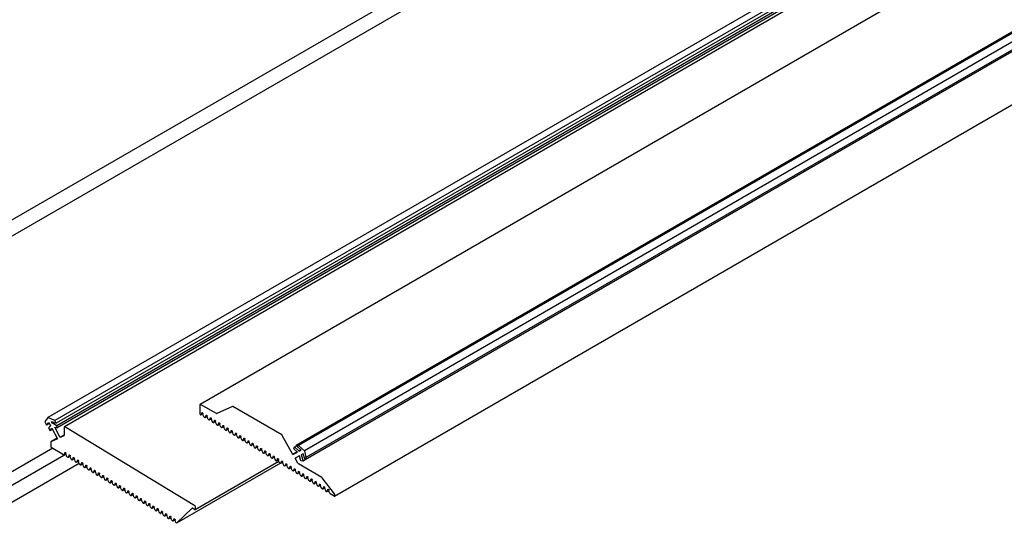
# Model space of a CAD drawing. Units: millimetres. Extents: x -516 to 4571, y -1025 to 1292.
# Drawn here: x 965 to 1056, y -96 to -49 of the extents above; entities that cross this region are included whole.
import ezdxf

# ---------------------------------------------------------------- set-up
doc = ezdxf.new("R2010")
doc.units = ezdxf.units.MM

msp = doc.modelspace()

# ---------------------------------------------------------------- linework, layer by layer
at = {"color": 7, "linetype": 'Continuous', "lineweight": 25, "ltscale": 2}
for p, q in [((962.0687, -68.9345), (2659.125, 910.7552)), ((2647.2007, 902.3517), (950.1444, -77.3381)), ((2678.4586, 894.6724), (981.4024, -85.0174)), ((2664.2993, 893.4439), (967.243, -86.2459)), ((2664.942, 893.1657), (967.8857, -86.5241)), ((2665.0758, 892.9166), (968.0195, -86.7731)), ((2665.1448, 892.693), (968.0886, -86.9967)), ((2665.164, 892.4888), (968.1078, -87.201)), ((2665.8359, 892.595), (968.7797, -87.0947)), ((2687.3847, 890.8508), (990.3284, -88.8389)), ((2687.5832, 890.8511), (990.5269, -88.8386)), ((2688.141, 890.3509), (991.0847, -89.3389)), ((2688.217, 889.518), (991.1608, -90.1717)), ((2688.2931, 889.7236), (991.2368, -89.9662)), ((993.892, -93.5337), (2690.9483, 886.156)), ((981.3858, -85.054), (981.3858, -85.8936)), ((982.9191, -85.8738), (981.4424, -85.0213)), ((981.4726, -85.9886), (981.6661, -85.8769)), ((981.5577, -85.8039), (981.4852, -85.9737)), ((981.7267, -86.1205), (981.6639, -85.8684)), ((984.4054, -85.2229), (982.9567, -85.879)), ((988.9926, -87.8545), (984.443, -85.228)), ((967.243, -86.2459), (966.9542, -86.6267)), ((966.9542, -86.6267), (967.127, -86.9483)), ((967.127, -86.9483), (967.3236, -86.6891)), ((967.3834, -86.8003), (967.127, -86.9483)), ((967.8857, -86.5241), (967.243, -86.2459)), ((967.3236, -86.6891), (967.4819, -86.9839)), ((967.5977, -86.6132), (968.0195, -86.7731)), ((967.6757, -86.7584), (967.5977, -86.6132)), ((967.7966, -86.6886), (967.6757, -86.7584)), ((968.0886, -86.9967), (967.6757, -86.7584)), ((968.0195, -86.7731), (967.8857, -86.5241)), ((981.7789, -86.1951), (981.8213, -86.2208)), ((981.8628, -86.2257), (982.0562, -86.114)), ((981.9479, -86.0409), (981.8754, -86.2108)), ((982.1169, -86.3575), (982.0541, -86.1054)), ((982.1691, -86.4321), (982.2115, -86.4579)), ((982.253, -86.4627), (982.4464, -86.351)), ((982.3381, -86.278), (982.2656, -86.4478)), ((982.5071, -86.5946), (982.4443, -86.3425)), ((982.5593, -86.6692), (982.6017, -86.6949)), ((982.6431, -86.6998), (982.8366, -86.5881)), ((982.7283, -86.515), (982.6558, -86.6849)), ((982.8973, -86.8316), (982.8345, -86.5795)), ((982.9494, -86.9062), (982.9919, -86.932)), ((983.0333, -86.9368), (983.2268, -86.8251)), ((983.1185, -86.7521), (983.0459, -86.9219)), ((983.2875, -87.0687), (983.2247, -86.8166)), ((967.4819, -86.9839), (967.3116, -87.2085)), ((967.3116, -87.2085), (967.4493, -87.4648)), ((967.4493, -87.4648), (967.6196, -87.2402)), ((967.6714, -87.3366), (967.4493, -87.4648)), ((967.6196, -87.2402), (968.1379, -88.2051)), ((967.88, -87.1388), (968.1078, -87.201)), ((968.3903, -88.0888), (967.88, -87.1388)), ((968.1078, -87.201), (968.0886, -86.9967)), ((968.7631, -87.1314), (968.7631, -87.8879)), ((980.9069, -94.442), (968.8212, -87.0996)), ((983.3396, -87.1433), (983.382, -87.169)), ((983.4235, -87.1739), (983.617, -87.0622)), ((983.5086, -86.9891), (983.4361, -87.159)), ((983.6777, -87.3057), (983.6149, -87.0537)), ((983.7298, -87.3803), (983.7722, -87.4061)), ((983.8137, -87.4109), (984.0072, -87.2992)), ((983.8988, -87.2262), (983.8263, -87.396)), ((984.0679, -87.5428), (984.0051, -87.2907)), ((984.12, -87.6174), (984.1624, -87.6431)), ((984.2039, -87.648), (984.3974, -87.5363)), ((984.289, -87.4632), (984.2165, -87.6331)), ((984.4581, -87.7798), (984.3952, -87.5278)), ((984.5941, -87.885), (984.7876, -87.7733)), ((984.6792, -87.7003), (984.6067, -87.8701)), ((984.8483, -88.0169), (984.7854, -87.7648)), ((967.5127, -88.5224), (967.5127, -88.8959)), ((968.1089, -88.1511), (967.5293, -88.4858)), ((968.1379, -88.2051), (967.5315, -88.4846)), ((968.7631, -87.8736), (968.3903, -88.0888)), ((968.7444, -87.9256), (968.3903, -88.0888)), ((984.5102, -87.8544), (984.5526, -87.8802)), ((984.9004, -88.0915), (984.9428, -88.1172)), ((984.9843, -88.1221), (985.1778, -88.0104)), ((985.0694, -87.9373), (984.9969, -88.1072)), ((985.2384, -88.2539), (985.1756, -88.0019)), ((985.2906, -88.3285), (985.333, -88.3543)), ((985.3745, -88.3591), (985.5679, -88.2474)), ((985.4596, -88.1744), (985.3871, -88.3442)), ((985.6286, -88.491), (985.5658, -88.2389)), ((985.6808, -88.5656), (985.7232, -88.5913)), ((985.7647, -88.5962), (985.9581, -88.4845)), ((985.8498, -88.4114), (985.7773, -88.5813)), ((986.0188, -88.728), (985.956, -88.476)), ((986.1549, -88.8332), (986.3483, -88.7215)), ((986.24, -88.6485), (986.1675, -88.8183)), ((986.409, -88.9651), (986.3462, -88.713)), ((990.0281, -89.6715), (989.0335, -87.8982)), ((967.7111, -89.0801), (960.9146, -93.0036)), ((968.9476, -89.6319), (961.9829, -93.6526)), ((967.5678, -88.993), (968.6979, -89.6796)), ((968.7394, -89.6844), (968.9328, -89.5727)), ((968.8245, -89.4997), (968.752, -89.6695)), ((968.9935, -89.8163), (968.9307, -89.5642)), ((986.071, -88.8026), (986.1134, -88.8284)), ((986.4612, -89.0397), (986.5036, -89.0654)), ((986.545, -89.0703), (986.7385, -88.9586)), ((986.6302, -88.8855), (986.5576, -89.0554)), ((986.7992, -89.2021), (986.7364, -88.9501)), ((986.8513, -89.2767), (986.8938, -89.3025)), ((986.9352, -89.3073), (987.1287, -89.1956)), ((987.0203, -89.1226), (986.9478, -89.2924)), ((987.1894, -89.4392), (987.1266, -89.1871)), ((987.2415, -89.5138), (987.2839, -89.5395)), ((987.3254, -89.5444), (987.5189, -89.4327)), ((987.4105, -89.3596), (987.338, -89.5295)), ((987.5796, -89.6762), (987.5168, -89.4242)), ((987.7156, -89.7814), (987.9091, -89.6697)), ((987.8007, -89.5967), (987.7282, -89.7665)), ((987.9698, -89.9133), (987.907, -89.6612)), ((990.4291, -89.44), (990.0281, -89.6715)), ((990.0281, -89.6715), (990.442, -89.4526)), ((990.1165, -89.1372), (990.1822, -88.9515)), ((990.442, -89.4526), (990.1165, -89.1372)), ((990.3467, -88.8565), (990.1822, -88.9515)), ((990.1822, -88.9515), (990.6085, -89.3646)), ((990.3284, -88.8389), (990.5269, -88.8386)), ((990.7788, -89.2745), (990.3284, -88.8389)), ((990.5269, -88.8386), (991.0847, -89.3389)), ((990.7735, -89.2693), (990.6085, -89.3646)), ((990.6085, -89.3646), (990.7788, -89.2745)), ((990.9745, -89.6233), (990.8041, -89.7134)), ((991.1608, -90.1717), (990.9745, -89.6233)), ((991.0847, -89.3389), (991.2368, -89.9662)), ((962.058, -95.1589), (970.1536, -90.4854)), ((969.0457, -89.8909), (969.0881, -89.9166)), ((969.1295, -89.9215), (969.323, -89.8098)), ((969.2147, -89.7367), (969.1422, -89.9066)), ((969.3837, -90.0533), (969.3209, -89.8013)), ((969.4358, -90.1279), (969.4783, -90.1537)), ((969.5197, -90.1585), (969.7132, -90.0468)), ((969.6049, -89.9738), (969.5323, -90.1436)), ((969.7739, -90.2904), (969.7111, -90.0383)), ((969.826, -90.365), (969.8684, -90.3907)), ((969.9099, -90.3956), (970.1034, -90.2839)), ((969.995, -90.2108), (969.9225, -90.3807)), ((970.1641, -90.5274), (970.1013, -90.2754)), ((970.3001, -90.6326), (970.4936, -90.5209)), ((970.3852, -90.4479), (970.3127, -90.6177)), ((970.5543, -90.7645), (970.4915, -90.5124)), ((988.8574, -90.4938), (979.2076, -96.0645)), ((980.9454, -94.7734), (988.7241, -90.2829)), ((987.6317, -89.7508), (987.6741, -89.7766)), ((988.0219, -89.9879), (988.0643, -90.0136)), ((988.1058, -90.0185), (988.2993, -89.9068)), ((988.1909, -89.8337), (988.1184, -90.0036)), ((988.36, -90.1503), (988.2971, -89.8983)), ((988.4121, -90.2249), (988.4545, -90.2507)), ((988.496, -90.2555), (988.6895, -90.1438)), ((988.5811, -90.0708), (988.5086, -90.2406)), ((988.7501, -90.3874), (988.6873, -90.1353)), ((988.8023, -90.462), (988.8447, -90.4877)), ((988.8862, -90.4926), (989.0796, -90.3809)), ((988.9713, -90.3078), (988.8988, -90.4777)), ((989.1403, -90.6244), (989.0775, -90.3724)), ((989.3615, -90.5449), (989.289, -90.7147)), ((990.6377, -89.8014), (990.2238, -90.0203)), ((990.4862, -90.4883), (990.2238, -90.0203)), ((992.7201, -91.7979), (990.5271, -90.532)), ((990.7614, -90.2499), (990.6377, -89.8014)), ((990.9615, -90.2837), (990.7614, -90.2499)), ((990.8041, -89.7134), (990.9615, -90.2837)), ((991.1599, -90.1691), (990.9615, -90.2837)), ((991.2368, -89.9662), (991.1608, -90.1717)), ((970.2162, -90.602), (970.2586, -90.6278)), ((970.6064, -90.8391), (970.6488, -90.8648)), ((970.6903, -90.8697), (970.8838, -90.758)), ((970.7754, -90.6849), (970.7029, -90.8548)), ((970.9445, -91.0015), (970.8816, -90.7495)), ((970.9966, -91.0761), (971.039, -91.1019)), ((971.0805, -91.1067), (971.274, -90.995)), ((971.1656, -90.922), (971.0931, -91.0918)), ((971.3347, -91.2386), (971.2718, -90.9865)), ((971.3868, -91.3132), (971.4292, -91.3389)), ((971.4707, -91.3438), (971.6642, -91.2321)), ((971.5558, -91.159), (971.4833, -91.3289)), ((971.7248, -91.4756), (971.662, -91.2236)), ((971.8609, -91.5808), (972.0543, -91.4691)), ((971.946, -91.3961), (971.8735, -91.5659)), ((972.115, -91.7127), (972.0522, -91.4606)), ((989.1925, -90.699), (989.2349, -90.7248)), ((989.2764, -90.7296), (989.4698, -90.6179)), ((989.5305, -90.8615), (989.4677, -90.6094)), ((989.5827, -90.9361), (989.6251, -90.9618)), ((989.6666, -90.9667), (989.86, -90.855)), ((989.7517, -90.7819), (989.6792, -90.9518)), ((989.9207, -91.0985), (989.8579, -90.8465)), ((989.9729, -91.1731), (990.0153, -91.1989)), ((990.0567, -91.2037), (990.2502, -91.092)), ((990.1419, -91.019), (990.0694, -91.1888)), ((990.3109, -91.3356), (990.2481, -91.0835)), ((990.363, -91.4102), (990.4055, -91.4359)), ((990.4469, -91.4408), (990.6404, -91.3291)), ((990.5321, -91.256), (990.4595, -91.4259)), ((990.7011, -91.5726), (990.6383, -91.3206)), ((990.9222, -91.4931), (990.8497, -91.6629)), ((971.777, -91.5502), (971.8194, -91.576)), ((972.1672, -91.7873), (972.2096, -91.813)), ((972.2511, -91.8179), (972.4445, -91.7062)), ((972.3362, -91.6331), (972.2637, -91.803)), ((972.5052, -91.9497), (972.4424, -91.6977)), ((972.5574, -92.0243), (972.5998, -92.0501)), ((972.6412, -92.0549), (972.8347, -91.9432)), ((972.7264, -91.8702), (972.6539, -92.04)), ((972.8954, -92.1868), (972.8326, -91.9347)), ((972.9476, -92.2614), (972.99, -92.2871)), ((973.0314, -92.292), (973.2249, -92.1803)), ((973.1166, -92.1072), (973.044, -92.2771)), ((973.2856, -92.4238), (973.2228, -92.1718)), ((973.4216, -92.529), (973.6151, -92.4173)), ((973.5067, -92.3443), (973.4342, -92.5141)), ((973.6758, -92.6609), (973.613, -92.4088)), ((990.7532, -91.6472), (990.7956, -91.673)), ((990.8371, -91.6778), (991.0306, -91.5661)), ((991.0913, -91.8097), (991.0285, -91.5576)), ((991.1434, -91.8843), (991.1858, -91.91)), ((991.2273, -91.9149), (991.4208, -91.8032)), ((991.3124, -91.7301), (991.2399, -91.9)), ((991.4815, -92.0467), (991.4187, -91.7947)), ((991.5336, -92.1213), (991.576, -92.1471)), ((991.6175, -92.1519), (991.811, -92.0402)), ((991.7026, -91.9672), (991.6301, -92.137)), ((991.8717, -92.2838), (991.8088, -92.0317)), ((991.9238, -92.3584), (991.9662, -92.3841)), ((992.0077, -92.389), (992.2012, -92.2773)), ((992.0928, -92.2042), (992.0203, -92.3741)), ((992.2619, -92.5208), (992.199, -92.2688)), ((993.8828, -93.3273), (992.7508, -91.8262)), ((973.3377, -92.4984), (973.3802, -92.5242)), ((973.7279, -92.7355), (973.7703, -92.7612)), ((973.8118, -92.7661), (974.0053, -92.6544)), ((973.8969, -92.5813), (973.8244, -92.7512)), ((974.066, -92.8979), (974.0032, -92.6459)), ((974.1181, -92.9725), (974.1605, -92.9983)), ((974.202, -93.0031), (974.3955, -92.8914)), ((974.2871, -92.8184), (974.2146, -92.9882)), ((974.4562, -93.135), (974.3934, -92.8829)), ((974.5083, -93.2096), (974.5507, -93.2353)), ((974.5922, -93.2402), (974.7857, -93.1285)), ((974.6773, -93.0554), (974.6048, -93.2253)), ((974.8464, -93.372), (974.7835, -93.12)), ((975.0675, -93.2925), (974.995, -93.4623)), ((992.314, -92.5954), (992.3564, -92.6212)), ((992.3979, -92.626), (992.5913, -92.5143)), ((992.483, -92.4413), (992.4105, -92.6111)), ((992.652, -92.7579), (992.5892, -92.5058)), ((992.7042, -92.8325), (992.7466, -92.8582)), ((992.7881, -92.8631), (992.9815, -92.7514)), ((992.8732, -92.6783), (992.8007, -92.8482)), ((993.0422, -92.9949), (992.9794, -92.7429)), ((993.0944, -93.0695), (993.1368, -93.0953)), ((993.1783, -93.1001), (993.3717, -92.9884)), ((993.2634, -92.9154), (993.1909, -93.0852)), ((993.4324, -93.232), (993.3696, -92.9799)), ((993.4846, -93.3066), (993.8505, -93.5289)), ((974.8985, -93.4466), (974.9409, -93.4724)), ((974.9824, -93.4772), (975.1759, -93.3655)), ((975.2365, -93.6091), (975.1737, -93.357)), ((975.2887, -93.6837), (975.3311, -93.7094)), ((975.3726, -93.7143), (975.566, -93.6026)), ((975.4577, -93.5295), (975.3852, -93.6994)), ((975.6267, -93.8461), (975.5639, -93.5941)), ((975.6789, -93.9207), (975.7213, -93.9465)), ((975.7628, -93.9513), (975.9562, -93.8396)), ((975.8479, -93.7666), (975.7754, -93.9364)), ((976.0169, -94.0832), (975.9541, -93.8311)), ((976.0691, -94.1578), (976.1115, -94.1835)), ((976.153, -94.1884), (976.3464, -94.0767)), ((976.2381, -94.0036), (976.1656, -94.1735)), ((976.4071, -94.3202), (976.3443, -94.0682)), ((976.6283, -94.2407), (976.5557, -94.4105)), ((993.9086, -93.4971), (993.9086, -93.397)), ((976.4593, -94.3948), (976.5017, -94.4206)), ((976.5431, -94.4254), (976.7366, -94.3137)), ((976.7973, -94.5573), (976.7345, -94.3052)), ((976.8494, -94.6319), (976.8919, -94.6576)), ((976.9333, -94.6625), (977.1268, -94.5508)), ((977.0185, -94.4777), (976.9459, -94.6476)), ((977.1875, -94.7943), (977.1247, -94.5423)), ((977.2396, -94.8689), (977.282, -94.8947)), ((977.3235, -94.8995), (977.517, -94.7878)), ((977.4086, -94.7148), (977.3361, -94.8846)), ((977.5777, -95.0314), (977.5149, -94.7793)), ((977.6298, -95.106), (977.6722, -95.1317)), ((977.7137, -95.1366), (977.9072, -95.0249)), ((977.7988, -94.9518), (977.7263, -95.1217)), ((977.9679, -95.2684), (977.9051, -95.0164)), ((979.2076, -96.0645), (980.6622, -94.6552)), ((980.7075, -94.6552), (980.9055, -94.7694)), ((980.962, -94.7368), (980.962, -94.5391)), ((978.02, -95.343), (978.0624, -95.3688)), ((978.1039, -95.3736), (978.2974, -95.2619)), ((978.189, -95.1889), (978.1165, -95.3587)), ((978.3581, -95.5055), (978.2952, -95.2534)), ((978.4102, -95.5801), (978.4526, -95.6058)), ((978.4941, -95.6107), (978.6876, -95.499)), ((978.5792, -95.4259), (978.5067, -95.5958)), ((978.7482, -95.7425), (978.6854, -95.4905)), ((978.8004, -95.8171), (978.8428, -95.8429)), ((978.8843, -95.8477), (979.0777, -95.736)), ((978.9694, -95.663), (978.8969, -95.8328)), ((979.1384, -95.9796), (979.0756, -95.7275)), ((979.1906, -96.0542), (979.2076, -96.0645))]:
    msp.add_line(p, q, dxfattribs=at)
at = {"color": 7, "linetype": 'Continuous', "lineweight": 25, "ltscale": 2, "flags": 128}
for points in [[(981.4311, -85.9838), (981.4397, -85.9883), (981.4482, -85.9911), (981.4562, -85.9923), (981.4638, -85.9918), (981.4706, -85.9897), (981.4765, -85.9859), (981.4814, -85.9805), (981.4852, -85.9737)], [(981.5577, -85.8039), (981.5664, -85.7917), (981.5791, -85.7858), (981.5947, -85.7865), (981.6118, -85.7938), (981.6287, -85.8071), (981.6439, -85.8251), (981.656, -85.8462), (981.6639, -85.8684)], [(981.8213, -86.2208), (981.8299, -86.2253), (981.8383, -86.2282), (981.8464, -86.2294), (981.854, -86.2289), (981.8608, -86.2267), (981.8667, -86.2229), (981.8716, -86.2176), (981.8754, -86.2108)], [(981.9479, -86.0409), (981.9566, -86.0288), (981.9693, -86.0228), (981.9849, -86.0235), (982.002, -86.0309), (982.0189, -86.0442), (982.0341, -86.0622), (982.0462, -86.0833), (982.0541, -86.1054)], [(982.2115, -86.4579), (982.2201, -86.4624), (982.2285, -86.4652), (982.2366, -86.4664), (982.2442, -86.4659), (982.251, -86.4638), (982.2569, -86.46), (982.2618, -86.4546), (982.2656, -86.4478)], [(982.3381, -86.278), (982.3468, -86.2658), (982.3595, -86.2599), (982.3751, -86.2606), (982.3922, -86.2679), (982.4091, -86.2812), (982.4243, -86.2992), (982.4364, -86.3203), (982.4443, -86.3425)], [(982.6017, -86.6949), (982.6103, -86.6994), (982.6187, -86.7023), (982.6268, -86.7035), (982.6343, -86.703), (982.6412, -86.7008), (982.6471, -86.697), (982.652, -86.6917), (982.6558, -86.6849)], [(982.7283, -86.515), (982.7369, -86.5029), (982.7497, -86.4969), (982.7653, -86.4976), (982.7824, -86.505), (982.7993, -86.5183), (982.8145, -86.5363), (982.8266, -86.5574), (982.8345, -86.5795)], [(982.9919, -86.932), (983.0005, -86.9365), (983.0089, -86.9393), (983.017, -86.9405), (983.0245, -86.94), (983.0313, -86.9379), (983.0373, -86.9341), (983.0422, -86.9287), (983.0459, -86.9219)], [(983.1185, -86.7521), (983.1271, -86.7399), (983.1399, -86.734), (983.1555, -86.7347), (983.1725, -86.742), (983.1895, -86.7553), (983.2047, -86.7733), (983.2168, -86.7944), (983.2247, -86.8166)], [(968.8212, -87.0996), (968.8099, -87.094), (968.7991, -87.0913), (968.789, -87.0914), (968.7802, -87.0944), (968.7729, -87.1002), (968.7676, -87.1085), (968.7642, -87.1191), (968.7631, -87.1314)], [(983.382, -87.169), (983.3907, -87.1735), (983.3991, -87.1764), (983.4072, -87.1776), (983.4147, -87.1771), (983.4215, -87.1749), (983.4275, -87.1711), (983.4324, -87.1658), (983.4361, -87.159)], [(983.5086, -86.9891), (983.5173, -86.977), (983.5301, -86.971), (983.5457, -86.9717), (983.5627, -86.9791), (983.5796, -86.9924), (983.5949, -87.0104), (983.607, -87.0315), (983.6149, -87.0537)], [(983.7722, -87.4061), (983.7808, -87.4106), (983.7893, -87.4134), (983.7974, -87.4146), (983.8049, -87.4141), (983.8117, -87.412), (983.8176, -87.4082), (983.8226, -87.4028), (983.8263, -87.396)], [(983.8988, -87.2262), (983.9075, -87.214), (983.9202, -87.2081), (983.9359, -87.2088), (983.9529, -87.2161), (983.9698, -87.2294), (983.9851, -87.2474), (983.9972, -87.2685), (984.0051, -87.2907)], [(984.1624, -87.6431), (984.171, -87.6476), (984.1795, -87.6505), (984.1876, -87.6517), (984.1951, -87.6512), (984.2019, -87.649), (984.2078, -87.6452), (984.2127, -87.6399), (984.2165, -87.6331)], [(984.289, -87.4632), (984.2977, -87.4511), (984.3104, -87.4451), (984.3261, -87.4458), (984.3431, -87.4532), (984.36, -87.4665), (984.3752, -87.4845), (984.3874, -87.5056), (984.3952, -87.5278)], [(984.6792, -87.7003), (984.6879, -87.6881), (984.7006, -87.6822), (984.7162, -87.6829), (984.7333, -87.6902), (984.7502, -87.7035), (984.7654, -87.7215), (984.7775, -87.7426), (984.7854, -87.7648)], [(984.5526, -87.8802), (984.5612, -87.8847), (984.5697, -87.8875), (984.5778, -87.8887), (984.5853, -87.8882), (984.5921, -87.8861), (984.598, -87.8823), (984.6029, -87.8769), (984.6067, -87.8701)], [(984.9428, -88.1172), (984.9514, -88.1217), (984.9599, -88.1246), (984.9679, -88.1258), (984.9755, -88.1253), (984.9823, -88.1231), (984.9882, -88.1193), (984.9931, -88.114), (984.9969, -88.1072)], [(985.0694, -87.9373), (985.0781, -87.9252), (985.0908, -87.9192), (985.1064, -87.9199), (985.1235, -87.9273), (985.1404, -87.9406), (985.1556, -87.9586), (985.1677, -87.9797), (985.1756, -88.0019)], [(985.333, -88.3543), (985.3416, -88.3588), (985.3501, -88.3616), (985.3581, -88.3628), (985.3657, -88.3623), (985.3725, -88.3602), (985.3784, -88.3564), (985.3833, -88.351), (985.3871, -88.3442)], [(985.4596, -88.1744), (985.4683, -88.1622), (985.481, -88.1563), (985.4966, -88.157), (985.5137, -88.1643), (985.5306, -88.1776), (985.5458, -88.1956), (985.5579, -88.2167), (985.5658, -88.2389)], [(985.7232, -88.5913), (985.7318, -88.5958), (985.7402, -88.5987), (985.7483, -88.5999), (985.7559, -88.5994), (985.7627, -88.5972), (985.7686, -88.5934), (985.7735, -88.5881), (985.7773, -88.5813)], [(985.8498, -88.4114), (985.8585, -88.3993), (985.8712, -88.3933), (985.8868, -88.394), (985.9039, -88.4014), (985.9208, -88.4147), (985.936, -88.4327), (985.9481, -88.4538), (985.956, -88.476)], [(986.24, -88.6485), (986.2486, -88.6363), (986.2614, -88.6304), (986.277, -88.6311), (986.2941, -88.6384), (986.311, -88.6517), (986.3262, -88.6697), (986.3383, -88.6908), (986.3462, -88.713)], [(968.6979, -89.6796), (968.7065, -89.6841), (968.7149, -89.6869), (968.723, -89.6881), (968.7306, -89.6876), (968.7374, -89.6855), (968.7433, -89.6817), (968.7482, -89.6763), (968.752, -89.6695)], [(968.8245, -89.4997), (968.8332, -89.4875), (968.8459, -89.4816), (968.8615, -89.4823), (968.8786, -89.4896), (968.8955, -89.5029), (968.9107, -89.5209), (968.9228, -89.542), (968.9307, -89.5642)], [(986.1134, -88.8284), (986.122, -88.8329), (986.1304, -88.8357), (986.1385, -88.8369), (986.146, -88.8364), (986.1529, -88.8343), (986.1588, -88.8305), (986.1637, -88.8251), (986.1675, -88.8183)], [(986.5036, -89.0654), (986.5122, -89.0699), (986.5206, -89.0728), (986.5287, -89.074), (986.5362, -89.0735), (986.543, -89.0713), (986.549, -89.0675), (986.5539, -89.0622), (986.5576, -89.0554)], [(986.6302, -88.8855), (986.6388, -88.8734), (986.6516, -88.8674), (986.6672, -88.8681), (986.6842, -88.8755), (986.7012, -88.8888), (986.7164, -88.9068), (986.7285, -88.9279), (986.7364, -88.9501)], [(986.8938, -89.3025), (986.9024, -89.307), (986.9108, -89.3098), (986.9189, -89.311), (986.9264, -89.3105), (986.9332, -89.3084), (986.9392, -89.3046), (986.9441, -89.2992), (986.9478, -89.2924)], [(987.0203, -89.1226), (987.029, -89.1104), (987.0418, -89.1045), (987.0574, -89.1052), (987.0744, -89.1125), (987.0914, -89.1258), (987.1066, -89.1438), (987.1187, -89.1649), (987.1266, -89.1871)], [(987.2839, -89.5395), (987.2926, -89.544), (987.301, -89.5469), (987.3091, -89.5481), (987.3166, -89.5476), (987.3234, -89.5454), (987.3293, -89.5416), (987.3343, -89.5363), (987.338, -89.5295)], [(987.4105, -89.3596), (987.4192, -89.3475), (987.432, -89.3415), (987.4476, -89.3422), (987.4646, -89.3496), (987.4815, -89.3629), (987.4968, -89.3809), (987.5089, -89.402), (987.5168, -89.4242)], [(987.8007, -89.5967), (987.8094, -89.5845), (987.8221, -89.5786), (987.8378, -89.5793), (987.8548, -89.5866), (987.8717, -89.5999), (987.8869, -89.6179), (987.8991, -89.639), (987.907, -89.6612)], [(969.0881, -89.9166), (969.0967, -89.9211), (969.1051, -89.924), (969.1132, -89.9252), (969.1207, -89.9247), (969.1275, -89.9225), (969.1335, -89.9187), (969.1384, -89.9134), (969.1422, -89.9066)], [(969.2147, -89.7367), (969.2233, -89.7246), (969.2361, -89.7186), (969.2517, -89.7193), (969.2688, -89.7267), (969.2857, -89.74), (969.3009, -89.758), (969.313, -89.7791), (969.3209, -89.8013)], [(969.4783, -90.1537), (969.4869, -90.1582), (969.4953, -90.161), (969.5034, -90.1622), (969.5109, -90.1617), (969.5177, -90.1596), (969.5237, -90.1558), (969.5286, -90.1504), (969.5323, -90.1436)], [(969.6049, -89.9738), (969.6135, -89.9616), (969.6263, -89.9557), (969.6419, -89.9564), (969.6589, -89.9637), (969.6759, -89.977), (969.6911, -89.995), (969.7032, -90.0161), (969.7111, -90.0383)], [(969.8684, -90.3907), (969.8771, -90.3952), (969.8855, -90.3981), (969.8936, -90.3993), (969.9011, -90.3988), (969.9079, -90.3966), (969.9139, -90.3928), (969.9188, -90.3875), (969.9225, -90.3807)], [(969.995, -90.2108), (970.0037, -90.1987), (970.0165, -90.1927), (970.0321, -90.1934), (970.0491, -90.2008), (970.066, -90.2141), (970.0813, -90.2321), (970.0934, -90.2532), (970.1013, -90.2754)], [(970.3852, -90.4479), (970.3939, -90.4357), (970.4066, -90.4298), (970.4223, -90.4305), (970.4393, -90.4378), (970.4562, -90.4511), (970.4715, -90.4691), (970.4836, -90.4902), (970.4915, -90.5124)], [(987.6741, -89.7766), (987.6827, -89.7811), (987.6912, -89.7839), (987.6993, -89.7851), (987.7068, -89.7846), (987.7136, -89.7825), (987.7195, -89.7787), (987.7244, -89.7733), (987.7282, -89.7665)], [(988.0643, -90.0136), (988.0729, -90.0181), (988.0814, -90.021), (988.0895, -90.0222), (988.097, -90.0217), (988.1038, -90.0195), (988.1097, -90.0157), (988.1146, -90.0104), (988.1184, -90.0036)], [(988.1909, -89.8337), (988.1996, -89.8216), (988.2123, -89.8156), (988.2279, -89.8163), (988.245, -89.8237), (988.2619, -89.837), (988.2771, -89.855), (988.2893, -89.8761), (988.2971, -89.8983)], [(988.4545, -90.2507), (988.4631, -90.2552), (988.4716, -90.258), (988.4796, -90.2592), (988.4872, -90.2587), (988.494, -90.2566), (988.4999, -90.2528), (988.5048, -90.2474), (988.5086, -90.2406)], [(988.5811, -90.0708), (988.5898, -90.0586), (988.6025, -90.0527), (988.6181, -90.0534), (988.6352, -90.0607), (988.6521, -90.074), (988.6673, -90.092), (988.6794, -90.1131), (988.6873, -90.1353)], [(988.8447, -90.4877), (988.8533, -90.4922), (988.8618, -90.4951), (988.8698, -90.4963), (988.8774, -90.4958), (988.8842, -90.4936), (988.8901, -90.4898), (988.895, -90.4845), (988.8988, -90.4777)], [(988.9713, -90.3078), (988.98, -90.2957), (988.9927, -90.2897), (989.0083, -90.2904), (989.0254, -90.2978), (989.0423, -90.3111), (989.0575, -90.3291), (989.0696, -90.3502), (989.0775, -90.3724)], [(989.3615, -90.5449), (989.3702, -90.5327), (989.3829, -90.5268), (989.3985, -90.5275), (989.4156, -90.5348), (989.4325, -90.5481), (989.4477, -90.5661), (989.4598, -90.5872), (989.4677, -90.6094)], [(970.2586, -90.6278), (970.2672, -90.6323), (970.2757, -90.6351), (970.2838, -90.6363), (970.2913, -90.6358), (970.2981, -90.6337), (970.304, -90.6299), (970.309, -90.6245), (970.3127, -90.6177)], [(970.6488, -90.8648), (970.6574, -90.8693), (970.6659, -90.8722), (970.674, -90.8734), (970.6815, -90.8729), (970.6883, -90.8707), (970.6942, -90.8669), (970.6991, -90.8616), (970.7029, -90.8548)], [(970.7754, -90.6849), (970.7841, -90.6728), (970.7968, -90.6668), (970.8125, -90.6675), (970.8295, -90.6749), (970.8464, -90.6882), (970.8616, -90.7062), (970.8738, -90.7273), (970.8816, -90.7495)], [(971.039, -91.1019), (971.0476, -91.1064), (971.0561, -91.1092), (971.0642, -91.1104), (971.0717, -91.1099), (971.0785, -91.1078), (971.0844, -91.104), (971.0893, -91.0986), (971.0931, -91.0918)], [(971.1656, -90.922), (971.1743, -90.9098), (971.187, -90.9039), (971.2026, -90.9046), (971.2197, -90.9119), (971.2366, -90.9252), (971.2518, -90.9432), (971.2639, -90.9643), (971.2718, -90.9865)], [(971.4292, -91.3389), (971.4378, -91.3434), (971.4463, -91.3463), (971.4543, -91.3475), (971.4619, -91.347), (971.4687, -91.3448), (971.4746, -91.341), (971.4795, -91.3357), (971.4833, -91.3289)], [(971.5558, -91.159), (971.5645, -91.1469), (971.5772, -91.1409), (971.5928, -91.1416), (971.6099, -91.149), (971.6268, -91.1623), (971.642, -91.1803), (971.6541, -91.2014), (971.662, -91.2236)], [(971.946, -91.3961), (971.9547, -91.3839), (971.9674, -91.378), (971.983, -91.3787), (972.0001, -91.386), (972.017, -91.3993), (972.0322, -91.4173), (972.0443, -91.4384), (972.0522, -91.4606)], [(989.2349, -90.7248), (989.2435, -90.7293), (989.2519, -90.7321), (989.26, -90.7333), (989.2676, -90.7328), (989.2744, -90.7307), (989.2803, -90.7269), (989.2852, -90.7215), (989.289, -90.7147)], [(989.6251, -90.9618), (989.6337, -90.9663), (989.6421, -90.9692), (989.6502, -90.9704), (989.6577, -90.9699), (989.6646, -90.9677), (989.6705, -90.9639), (989.6754, -90.9586), (989.6792, -90.9518)], [(989.7517, -90.7819), (989.7604, -90.7698), (989.7731, -90.7638), (989.7887, -90.7645), (989.8058, -90.7719), (989.8227, -90.7852), (989.8379, -90.8032), (989.85, -90.8243), (989.8579, -90.8465)], [(990.0153, -91.1989), (990.0239, -91.2034), (990.0323, -91.2062), (990.0404, -91.2074), (990.0479, -91.2069), (990.0547, -91.2048), (990.0607, -91.201), (990.0656, -91.1956), (990.0694, -91.1888)], [(990.1419, -91.019), (990.1505, -91.0068), (990.1633, -91.0009), (990.1789, -91.0016), (990.1959, -91.0089), (990.2129, -91.0222), (990.2281, -91.0402), (990.2402, -91.0613), (990.2481, -91.0835)], [(990.4055, -91.4359), (990.4141, -91.4404), (990.4225, -91.4433), (990.4306, -91.4445), (990.4381, -91.444), (990.4449, -91.4418), (990.4509, -91.438), (990.4558, -91.4327), (990.4595, -91.4259)], [(990.5321, -91.256), (990.5407, -91.2439), (990.5535, -91.2379), (990.5691, -91.2386), (990.5861, -91.246), (990.6031, -91.2593), (990.6183, -91.2773), (990.6304, -91.2984), (990.6383, -91.3206)], [(990.9222, -91.4931), (990.9309, -91.4809), (990.9437, -91.475), (990.9593, -91.4757), (990.9763, -91.483), (990.9932, -91.4963), (991.0085, -91.5143), (991.0206, -91.5354), (991.0285, -91.5576)], [(971.8194, -91.576), (971.828, -91.5805), (971.8364, -91.5833), (971.8445, -91.5845), (971.8521, -91.584), (971.8589, -91.5819), (971.8648, -91.5781), (971.8697, -91.5727), (971.8735, -91.5659)], [(972.2096, -91.813), (972.2182, -91.8175), (972.2266, -91.8204), (972.2347, -91.8216), (972.2423, -91.8211), (972.2491, -91.8189), (972.255, -91.8151), (972.2599, -91.8098), (972.2637, -91.803)], [(972.3362, -91.6331), (972.3449, -91.621), (972.3576, -91.615), (972.3732, -91.6157), (972.3903, -91.6231), (972.4072, -91.6364), (972.4224, -91.6544), (972.4345, -91.6755), (972.4424, -91.6977)], [(972.5998, -92.0501), (972.6084, -92.0546), (972.6168, -92.0574), (972.6249, -92.0586), (972.6324, -92.0581), (972.6393, -92.056), (972.6452, -92.0522), (972.6501, -92.0468), (972.6539, -92.04)], [(972.7264, -91.8702), (972.735, -91.858), (972.7478, -91.8521), (972.7634, -91.8528), (972.7805, -91.8601), (972.7974, -91.8734), (972.8126, -91.8914), (972.8247, -91.9125), (972.8326, -91.9347)], [(972.99, -92.2871), (972.9986, -92.2916), (973.007, -92.2945), (973.0151, -92.2957), (973.0226, -92.2952), (973.0294, -92.293), (973.0354, -92.2892), (973.0403, -92.2839), (973.044, -92.2771)], [(973.1166, -92.1072), (973.1252, -92.0951), (973.138, -92.0891), (973.1536, -92.0898), (973.1706, -92.0972), (973.1876, -92.1105), (973.2028, -92.1285), (973.2149, -92.1496), (973.2228, -92.1718)], [(973.5067, -92.3443), (973.5154, -92.3321), (973.5282, -92.3262), (973.5438, -92.3269), (973.5608, -92.3342), (973.5778, -92.3475), (973.593, -92.3655), (973.6051, -92.3866), (973.613, -92.4088)], [(990.7956, -91.673), (990.8043, -91.6775), (990.8127, -91.6803), (990.8208, -91.6815), (990.8283, -91.681), (990.8351, -91.6789), (990.8411, -91.6751), (990.846, -91.6697), (990.8497, -91.6629)], [(991.1858, -91.91), (991.1944, -91.9145), (991.2029, -91.9174), (991.211, -91.9186), (991.2185, -91.9181), (991.2253, -91.9159), (991.2312, -91.9121), (991.2361, -91.9068), (991.2399, -91.9)], [(991.3124, -91.7301), (991.3211, -91.718), (991.3338, -91.712), (991.3495, -91.7127), (991.3665, -91.7201), (991.3834, -91.7334), (991.3987, -91.7514), (991.4108, -91.7725), (991.4187, -91.7947)], [(991.576, -92.1471), (991.5846, -92.1516), (991.5931, -92.1544), (991.6012, -92.1556), (991.6087, -92.1551), (991.6155, -92.153), (991.6214, -92.1492), (991.6263, -92.1438), (991.6301, -92.137)], [(991.7026, -91.9672), (991.7113, -91.955), (991.724, -91.9491), (991.7396, -91.9498), (991.7567, -91.9571), (991.7736, -91.9704), (991.7888, -91.9884), (991.801, -92.0095), (991.8088, -92.0317)], [(991.9662, -92.3841), (991.9748, -92.3886), (991.9833, -92.3915), (991.9913, -92.3927), (991.9989, -92.3922), (992.0057, -92.39), (992.0116, -92.3862), (992.0165, -92.3809), (992.0203, -92.3741)], [(992.0928, -92.2042), (992.1015, -92.1921), (992.1142, -92.1861), (992.1298, -92.1868), (992.1469, -92.1942), (992.1638, -92.2075), (992.179, -92.2255), (992.1911, -92.2466), (992.199, -92.2688)], [(992.483, -92.4413), (992.4917, -92.4291), (992.5044, -92.4232), (992.52, -92.4239), (992.5371, -92.4312), (992.554, -92.4445), (992.5692, -92.4625), (992.5813, -92.4836), (992.5892, -92.5058)], [(973.3802, -92.5242), (973.3888, -92.5287), (973.3972, -92.5315), (973.4053, -92.5327), (973.4128, -92.5322), (973.4196, -92.5301), (973.4256, -92.5263), (973.4305, -92.5209), (973.4342, -92.5141)], [(973.7703, -92.7612), (973.779, -92.7657), (973.7874, -92.7686), (973.7955, -92.7698), (973.803, -92.7693), (973.8098, -92.7671), (973.8157, -92.7633), (973.8207, -92.758), (973.8244, -92.7512)], [(973.8969, -92.5813), (973.9056, -92.5692), (973.9184, -92.5632), (973.934, -92.5639), (973.951, -92.5713), (973.9679, -92.5846), (973.9832, -92.6026), (973.9953, -92.6237), (974.0032, -92.6459)], [(974.1605, -92.9983), (974.1691, -93.0028), (974.1776, -93.0056), (974.1857, -93.0068), (974.1932, -93.0063), (974.2, -93.0042), (974.2059, -93.0004), (974.2108, -92.995), (974.2146, -92.9882)], [(974.2871, -92.8184), (974.2958, -92.8062), (974.3085, -92.8003), (974.3242, -92.801), (974.3412, -92.8083), (974.3581, -92.8216), (974.3733, -92.8396), (974.3855, -92.8607), (974.3934, -92.8829)], [(974.5507, -93.2353), (974.5593, -93.2398), (974.5678, -93.2427), (974.5759, -93.2439), (974.5834, -93.2434), (974.5902, -93.2412), (974.5961, -93.2374), (974.601, -93.2321), (974.6048, -93.2253)], [(974.6773, -93.0554), (974.686, -93.0433), (974.6987, -93.0373), (974.7143, -93.038), (974.7314, -93.0454), (974.7483, -93.0587), (974.7635, -93.0767), (974.7757, -93.0978), (974.7835, -93.12)], [(975.0675, -93.2925), (975.0762, -93.2803), (975.0889, -93.2744), (975.1045, -93.2751), (975.1216, -93.2824), (975.1385, -93.2957), (975.1537, -93.3137), (975.1658, -93.3348), (975.1737, -93.357)], [(992.3564, -92.6212), (992.365, -92.6257), (992.3735, -92.6285), (992.3815, -92.6297), (992.3891, -92.6292), (992.3959, -92.6271), (992.4018, -92.6233), (992.4067, -92.6179), (992.4105, -92.6111)], [(992.7466, -92.8582), (992.7552, -92.8627), (992.7636, -92.8656), (992.7717, -92.8668), (992.7793, -92.8663), (992.7861, -92.8641), (992.792, -92.8603), (992.7969, -92.855), (992.8007, -92.8482)], [(992.8732, -92.6783), (992.8819, -92.6662), (992.8946, -92.6602), (992.9102, -92.6609), (992.9273, -92.6683), (992.9442, -92.6816), (992.9594, -92.6996), (992.9715, -92.7207), (992.9794, -92.7429)], [(993.1368, -93.0953), (993.1454, -93.0998), (993.1538, -93.1026), (993.1619, -93.1038), (993.1695, -93.1033), (993.1763, -93.1012), (993.1822, -93.0974), (993.1871, -93.092), (993.1909, -93.0852)], [(993.2634, -92.9154), (993.2721, -92.9032), (993.2848, -92.8973), (993.3004, -92.898), (993.3175, -92.9053), (993.3344, -92.9186), (993.3496, -92.9366), (993.3617, -92.9577), (993.3696, -92.9799)], [(974.9409, -93.4724), (974.9495, -93.4769), (974.958, -93.4797), (974.966, -93.4809), (974.9736, -93.4804), (974.9804, -93.4783), (974.9863, -93.4745), (974.9912, -93.4691), (974.995, -93.4623)], [(975.3311, -93.7094), (975.3397, -93.7139), (975.3482, -93.7168), (975.3562, -93.718), (975.3638, -93.7175), (975.3706, -93.7153), (975.3765, -93.7115), (975.3814, -93.7062), (975.3852, -93.6994)], [(975.4577, -93.5295), (975.4664, -93.5174), (975.4791, -93.5114), (975.4947, -93.5121), (975.5118, -93.5195), (975.5287, -93.5328), (975.5439, -93.5508), (975.556, -93.5719), (975.5639, -93.5941)], [(975.7213, -93.9465), (975.7299, -93.951), (975.7383, -93.9538), (975.7464, -93.955), (975.754, -93.9545), (975.7608, -93.9524), (975.7667, -93.9486), (975.7716, -93.9432), (975.7754, -93.9364)], [(975.8479, -93.7666), (975.8566, -93.7544), (975.8693, -93.7485), (975.8849, -93.7492), (975.902, -93.7565), (975.9189, -93.7698), (975.9341, -93.7878), (975.9462, -93.8089), (975.9541, -93.8311)], [(976.1115, -94.1835), (976.1201, -94.188), (976.1285, -94.1909), (976.1366, -94.1921), (976.1441, -94.1916), (976.151, -94.1894), (976.1569, -94.1856), (976.1618, -94.1803), (976.1656, -94.1735)], [(976.2381, -94.0036), (976.2468, -93.9915), (976.2595, -93.9855), (976.2751, -93.9862), (976.2922, -93.9936), (976.3091, -94.0069), (976.3243, -94.0249), (976.3364, -94.046), (976.3443, -94.0682)], [(976.6283, -94.2407), (976.6369, -94.2285), (976.6497, -94.2226), (976.6653, -94.2233), (976.6823, -94.2306), (976.6993, -94.2439), (976.7145, -94.2619), (976.7266, -94.283), (976.7345, -94.3052)], [(993.8505, -93.5289), (993.8617, -93.5344), (993.8726, -93.5372), (993.8826, -93.537), (993.8915, -93.534), (993.8987, -93.5282), (993.9041, -93.5199), (993.9074, -93.5094), (993.9086, -93.4971)], [(976.5017, -94.4206), (976.5103, -94.4251), (976.5187, -94.4279), (976.5268, -94.4291), (976.5343, -94.4287), (976.5411, -94.4265), (976.5471, -94.4227), (976.552, -94.4173), (976.5557, -94.4105)], [(976.8919, -94.6576), (976.9005, -94.6621), (976.9089, -94.665), (976.917, -94.6662), (976.9245, -94.6657), (976.9313, -94.6635), (976.9373, -94.6597), (976.9422, -94.6544), (976.9459, -94.6476)], [(977.0185, -94.4777), (977.0271, -94.4656), (977.0399, -94.4596), (977.0555, -94.4603), (977.0725, -94.4677), (977.0895, -94.481), (977.1047, -94.499), (977.1168, -94.5201), (977.1247, -94.5423)], [(977.282, -94.8947), (977.2907, -94.8992), (977.2991, -94.902), (977.3072, -94.9032), (977.3147, -94.9028), (977.3215, -94.9006), (977.3274, -94.8968), (977.3324, -94.8914), (977.3361, -94.8846)], [(977.4086, -94.7148), (977.4173, -94.7026), (977.4301, -94.6967), (977.4457, -94.6974), (977.4627, -94.7047), (977.4796, -94.718), (977.4949, -94.736), (977.507, -94.7571), (977.5149, -94.7793)], [(977.6722, -95.1317), (977.6808, -95.1362), (977.6893, -95.1391), (977.6974, -95.1403), (977.7049, -95.1398), (977.7117, -95.1376), (977.7176, -95.1338), (977.7225, -95.1285), (977.7263, -95.1217)], [(977.7988, -94.9518), (977.8075, -94.9397), (977.8202, -94.9337), (977.8359, -94.9344), (977.8529, -94.9418), (977.8698, -94.9551), (977.8851, -94.9731), (977.8972, -94.9942), (977.9051, -95.0164)], [(978.0624, -95.3688), (978.071, -95.3733), (978.0795, -95.3761), (978.0876, -95.3773), (978.0951, -95.3769), (978.1019, -95.3747), (978.1078, -95.3709), (978.1127, -95.3655), (978.1165, -95.3587)], [(978.189, -95.1889), (978.1977, -95.1767), (978.2104, -95.1708), (978.226, -95.1715), (978.2431, -95.1788), (978.26, -95.1921), (978.2752, -95.2101), (978.2874, -95.2312), (978.2952, -95.2534)], [(978.4526, -95.6058), (978.4612, -95.6103), (978.4697, -95.6132), (978.4777, -95.6144), (978.4853, -95.6139), (978.4921, -95.6117), (978.498, -95.6079), (978.5029, -95.6026), (978.5067, -95.5958)], [(978.5792, -95.4259), (978.5879, -95.4138), (978.6006, -95.4078), (978.6162, -95.4085), (978.6333, -95.4159), (978.6502, -95.4292), (978.6654, -95.4472), (978.6775, -95.4683), (978.6854, -95.4905)], [(978.8428, -95.8429), (978.8514, -95.8474), (978.8599, -95.8502), (978.8679, -95.8514), (978.8755, -95.851), (978.8823, -95.8488), (978.8882, -95.845), (978.8931, -95.8396), (978.8969, -95.8328)], [(978.9694, -95.663), (978.9781, -95.6508), (978.9908, -95.6449), (979.0064, -95.6456), (979.0235, -95.6529), (979.0404, -95.6662), (979.0556, -95.6842), (979.0677, -95.7053), (979.0756, -95.7275)]]:
    msp.add_lwpolyline(points, dxfattribs=at)
at = {"color": 7, "linetype": 'Continuous', "lineweight": 25, "ltscale": 4}
for centre, radius, start, end in [((981.4203, -85.0484), 0.0349, 50.796715, 189.214037), ((981.5109, -85.8872), 0.1253, 182.923078, 230.436184), ((982.9429, -85.8395), 0.0418, 235.184568, 289.207266), ((984.4191, -85.2624), 0.0418, 55.184568, 109.207266), ((981.8492, -86.0904), 0.1261, 193.804061, 236.105341), ((982.2394, -86.3274), 0.1261, 193.804061, 236.105341), ((982.6296, -86.5645), 0.1261, 193.804061, 236.105341), ((983.0198, -86.8015), 0.1261, 193.804061, 236.105341), ((983.41, -87.0386), 0.1261, 193.804061, 236.105341), ((983.8002, -87.2756), 0.1261, 193.804061, 236.105341), ((984.1903, -87.5127), 0.1261, 193.804061, 236.105341), ((984.5805, -87.7497), 0.1261, 193.804061, 236.105341), ((967.5514, -88.5181), 0.0389, 120.791648, 186.390349), ((968.7244, -87.8922), 0.0389, 300.791648, 6.390349), ((984.9707, -87.9868), 0.1261, 193.804061, 236.105341), ((985.3609, -88.2238), 0.1261, 193.804061, 236.105341), ((985.7511, -88.4609), 0.1261, 193.804061, 236.105341), ((986.1413, -88.6979), 0.1261, 193.804061, 236.105341), ((988.931, -87.953), 0.1162, 28.13433, 57.979833), ((967.636, -88.8902), 0.1234, 182.674246, 236.459649), ((986.5315, -88.935), 0.1261, 193.804061, 236.105341), ((986.9217, -89.172), 0.1261, 193.804061, 236.105341), ((987.3119, -89.4091), 0.1261, 193.804061, 236.105341), ((987.702, -89.6461), 0.1261, 193.804061, 236.105341), ((969.116, -89.7862), 0.1261, 193.804061, 236.105341), ((969.5062, -90.0232), 0.1261, 193.804061, 236.105341), ((969.8964, -90.2603), 0.1261, 193.804061, 236.105341), ((970.2866, -90.4973), 0.1261, 193.804061, 236.105341), ((988.0922, -89.8832), 0.1261, 193.804061, 236.105341), ((988.4824, -90.1202), 0.1261, 193.804061, 236.105341), ((988.8726, -90.3573), 0.1261, 193.804061, 236.105341), ((990.5887, -90.4335), 0.1162, 208.13433, 237.979833), ((970.6767, -90.7344), 0.1261, 193.804061, 236.105341), ((971.0669, -90.9714), 0.1261, 193.804061, 236.105341), ((971.4571, -91.2085), 0.1261, 193.804061, 236.105341), ((971.8473, -91.4455), 0.1261, 193.804061, 236.105341), ((989.2628, -90.5943), 0.1261, 193.804061, 236.105341), ((989.653, -90.8314), 0.1261, 193.804061, 236.105341), ((990.0432, -91.0684), 0.1261, 193.804061, 236.105341), ((990.4334, -91.3055), 0.1261, 193.804061, 236.105341), ((972.2375, -91.6826), 0.1261, 193.804061, 236.105341), ((972.6277, -91.9196), 0.1261, 193.804061, 236.105341), ((973.0179, -92.1567), 0.1261, 193.804061, 236.105341), ((973.4081, -92.3937), 0.1261, 193.804061, 236.105341), ((990.8236, -91.5425), 0.1261, 193.804061, 236.105341), ((991.2137, -91.7796), 0.1261, 193.804061, 236.105341), ((991.6039, -92.0166), 0.1261, 193.804061, 236.105341), ((991.9941, -92.2537), 0.1261, 193.804061, 236.105341), ((992.6647, -91.8891), 0.1066, 36.113941, 58.724564), ((973.7983, -92.6308), 0.1261, 193.804061, 236.105341), ((974.1884, -92.8678), 0.1261, 193.804061, 236.105341), ((974.5786, -93.1049), 0.1261, 193.804061, 236.105341), ((992.3843, -92.4907), 0.1261, 193.804061, 236.105341), ((992.7745, -92.7278), 0.1261, 193.804061, 236.105341), ((993.1647, -92.9648), 0.1261, 193.804061, 236.105341), ((993.5549, -93.2019), 0.1261, 193.804061, 236.105341), ((993.787, -93.4023), 0.1217, 2.528196, 38.084734), ((974.9688, -93.3419), 0.1261, 193.804061, 236.105341), ((975.359, -93.579), 0.1261, 193.804061, 236.105341), ((975.7492, -93.816), 0.1261, 193.804061, 236.105341), ((976.1394, -94.0531), 0.1261, 193.804061, 236.105341), ((976.5296, -94.2901), 0.1261, 193.804061, 236.105341), ((976.9198, -94.5272), 0.1261, 193.804061, 236.105341), ((977.31, -94.7642), 0.1261, 193.804061, 236.105341), ((977.7001, -95.0013), 0.1261, 193.804061, 236.105341), ((980.6849, -94.6844), 0.037, 52.300551, 127.876166), ((980.9275, -94.7424), 0.0349, 230.796715, 9.214037), ((980.8387, -94.5449), 0.1234, 2.674246, 56.459649), ((978.0903, -95.2383), 0.1261, 193.804061, 236.105341), ((978.4805, -95.4754), 0.1261, 193.804061, 236.105341), ((978.8707, -95.7125), 0.1261, 193.804061, 236.105341), ((979.2609, -95.9495), 0.1261, 193.804061, 236.105341)]:
    msp.add_arc(centre, radius, start, end, dxfattribs=at)

doc.saveas('drawing.dxf')
